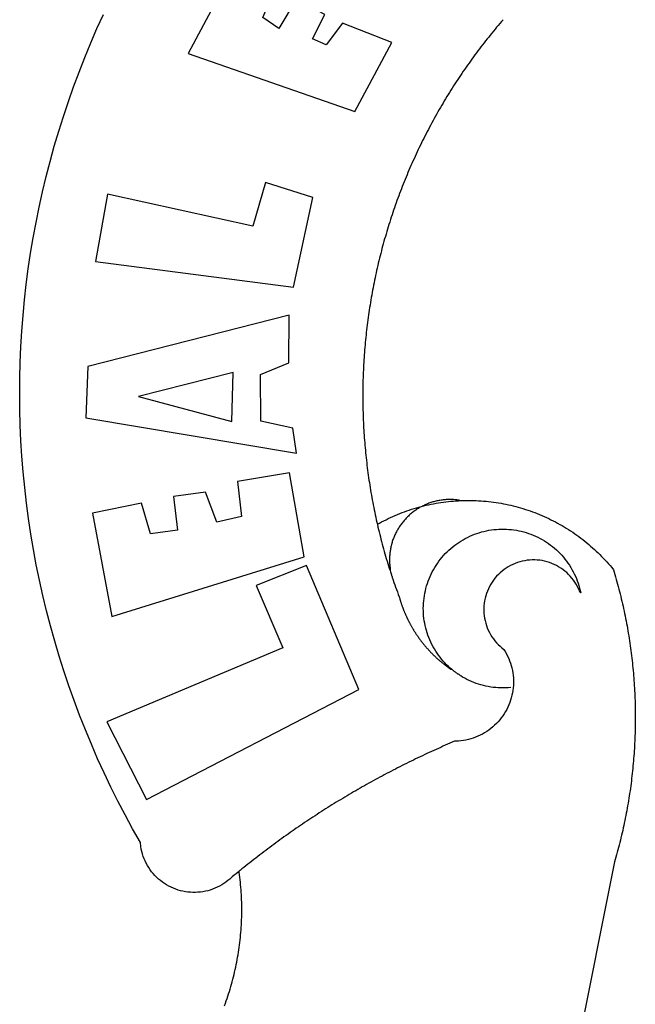
# Model space of a CAD drawing. Extents: x 177898 to 178108, y 1676624 to 1676773.
# Drawn here: x 178034 to 178035, y 1676654 to 1676656 of the extents above; entities that cross this region are included whole.
import ezdxf

# ---------------------------------------------------------------- set-up
doc = ezdxf.new("R2010")
doc.units = 0
doc.header["$LTSCALE"] = 5
doc.header["$MEASUREMENT"] = 0
doc.layers.add('BRAZAO', color=7, linetype='CONTINUOUS')

# ---------------------------------------------------------------- blocks, each defined once
blk = doc.blocks.new('Logo_Prefeitura')
at = {"layer": 'BRAZAO'}
for points in [[(-547.22, 625.49), (-547.93, 624.66), (-548.65, 623.83), (-549.36, 622.99), (-550.07, 622.15), (-550.77, 621.3), (-551.47, 620.46), (-552.17, 619.6), (-552.86, 618.75), (-553.55, 617.89), (-554.23, 617.04), (-554.92, 616.17), (-555.59, 615.31), (-556.27, 614.44), (-556.94, 613.57), (-557.6, 612.69), (-558.26, 611.82)], [(-662.76, 252.82), (-663.21, 252.45), (-664.06, 251.76), (-664.9, 251.06), (-665.75, 250.35), (-666.84, 249.44), (-667.68, 248.74), (-668.55, 248.07), (-669.46, 247.44), (-670.39, 246.86), (-671.35, 246.32), (-672.33, 245.83), (-673.33, 245.38), (-674.36, 244.98), (-675.4, 244.63), (-676.45, 244.32), (-677.52, 244.07), (-678.6, 243.87), (-679.69, 243.71), (-680.79, 243.61), (-681.88, 243.56), (-682.98, 243.56), (-684.08, 243.61), (-685.18, 243.71), (-686.26, 243.87), (-687.34, 244.07), (-688.41, 244.32), (-689.47, 244.63), (-690.51, 244.98), (-691.53, 245.38), (-692.54, 245.83), (-693.52, 246.32), (-694.48, 246.86), (-695.41, 247.44), (-696.31, 248.07), (-697.19, 248.74), (-698.03, 249.44), (-698.84, 250.19), (-699.61, 250.97), (-700.34, 251.79), (-701.04, 252.64), (-701.69, 253.52), (-702.31, 254.43), (-702.88, 255.37), (-703.4, 256.34), (-703.89, 257.33), (-704.32, 258.34), (-704.71, 259.36), (-705.04, 260.41), (-705.33, 261.47), (-705.57, 262.54), (-705.76, 263.63), (-705.97, 265.49), (-709.35, 271.46), (-712.63, 277.48), (-715.8, 283.55), (-718.86, 289.68), (-721.82, 295.87), (-724.67, 302.1), (-727.41, 308.39), (-730.04, 314.72), (-732.56, 321.09), (-734.96, 327.51), (-737.26, 333.97), (-739.44, 340.47), (-741.51, 347), (-743.46, 353.57), (-745.3, 360.17), (-747.02, 366.81), (-748.63, 373.47), (-750.12, 380.16), (-751.49, 386.88), (-752.74, 393.62), (-753.88, 400.38), (-754.9, 407.16), (-755.8, 413.95), (-756.58, 420.76), (-757.25, 427.58), (-757.79, 434.41), (-758.21, 441.26), (-758.52, 448.1), (-758.71, 454.96), (-758.77, 461.81), (-758.72, 468.66), (-758.54, 475.52), (-758.25, 482.36), (-757.84, 489.21), (-757.3, 496.04), (-756.65, 502.86), (-755.88, 509.67), (-754.99, 516.47), (-753.99, 523.25), (-752.86, 530.01), (-751.62, 536.75), (-750.25, 543.47), (-748.78, 550.16), (-747.18, 556.83), (-745.47, 563.47), (-743.64, 570.07), (-741.7, 576.65), (-739.64, 583.19), (-737.47, 589.69), (-735.19, 596.15), (-732.79, 602.57), (-730.29, 608.95), (-727.67, 615.29), (-724.94, 621.57), (-722.1, 627.81)], [(-664.89, 648.48), (-685.05, 610.68), (-612.12, 585.36), (-595.91, 615.52), (-617.51, 623.91), (-617.51, 623.91), (-624.72, 614.46), (-630.72, 617.15), (-625.31, 627.81), (-637.77, 634.4), (-637.77, 634.4), (-645.43, 621.65), (-652.33, 626.44), (-646.77, 639.5), (-664.89, 648.48)], [(-558.26, 611.82), (-558.92, 610.93), (-559.58, 610.05), (-560.23, 609.17), (-560.88, 608.28), (-561.52, 607.39), (-562.16, 606.49), (-562.79, 605.59)], [(-562.79, 605.59), (-563.42, 604.69), (-564.05, 603.79), (-564.67, 602.89), (-565.29, 601.98), (-565.91, 601.07), (-566.52, 600.15), (-567.13, 599.24), (-567.73, 598.32), (-568.33, 597.4), (-568.92, 596.47), (-569.52, 595.55), (-570.1, 594.62), (-570.69, 593.69), (-571.27, 592.75), (-571.84, 591.81), (-572.41, 590.87), (-572.98, 589.93), (-573.54, 588.99), (-574.1, 588.04), (-574.65, 587.09), (-575.2, 586.14), (-575.75, 585.19), (-576.29, 584.23), (-576.83, 583.27), (-577.36, 582.31), (-577.89, 581.35), (-578.42, 580.38), (-578.94, 579.41), (-579.45, 578.44), (-579.96, 577.47), (-580.47, 576.5), (-580.98, 575.52), (-581.48, 574.54), (-581.97, 573.56), (-582.46, 572.57), (-582.95, 571.59), (-583.43, 570.6), (-583.91, 569.61), (-584.38, 568.62), (-584.85, 567.63), (-585.32, 566.63), (-585.78, 565.63), (-586.23, 564.63), (-586.68, 563.63), (-587.13, 562.62), (-587.57, 561.62), (-588.01, 560.61), (-588.45, 559.6), (-588.88, 558.59), (-589.3, 557.58), (-589.72, 556.56), (-590.14, 555.54), (-590.55, 554.52), (-590.96, 553.5), (-591.36, 552.48), (-591.76, 551.46), (-592.15, 550.43), (-592.54, 549.4), (-592.93, 548.37), (-593.31, 547.34), (-593.68, 546.31), (-594.06, 545.28), (-594.42, 544.24), (-594.79, 543.2), (-595.14, 542.16), (-595.5, 541.12), (-595.85, 540.08), (-596.19, 539.03), (-596.53, 537.99), (-596.86, 536.94), (-597.19, 535.89), (-597.52, 534.84), (-597.84, 533.79), (-598.16, 532.74), (-598.47, 531.69), (-598.78, 530.63), (-599.08, 529.58), (-599.38, 528.52), (-599.67, 527.46), (-599.96, 526.4), (-600.25, 525.34), (-600.53, 524.27), (-600.8, 523.21), (-601.07, 522.14), (-601.34, 521.08), (-601.6, 520.01), (-601.85, 518.94), (-602.11, 517.87), (-602.35, 516.8), (-602.59, 515.73), (-602.83, 514.65), (-603.06, 513.58), (-603.29, 512.5), (-603.52, 511.43), (-603.74, 510.35), (-603.95, 509.27), (-604.16, 508.19), (-604.36, 507.11), (-604.56, 506.03), (-604.76, 504.95), (-604.95, 503.87), (-605.14, 502.78), (-605.32, 501.7), (-605.49, 500.62), (-605.66, 499.53), (-605.83, 498.44), (-605.99, 497.36), (-606.15, 496.27), (-606.3, 495.18), (-606.45, 494.09), (-606.59, 493), (-606.73, 491.91), (-606.86, 490.82), (-606.99, 489.73), (-607.12, 488.63), (-607.24, 487.54), (-607.35, 486.45), (-607.46, 485.36), (-607.56, 484.26), (-607.66, 483.17), (-607.76, 482.07), (-607.85, 480.98), (-607.93, 479.88), (-608.02, 478.78), (-608.09, 477.69), (-608.16, 476.59), (-608.23, 475.49), (-608.29, 474.4), (-608.35, 473.3), (-608.4, 472.2), (-608.45, 471.1), (-608.49, 470), (-608.53, 468.9), (-608.56, 467.81), (-608.59, 466.71), (-608.61, 465.61), (-608.63, 464.51), (-608.64, 463.41), (-608.65, 462.31), (-608.65, 461.21), (-608.65, 460.11), (-608.65, 459.01), (-608.64, 457.91), (-608.62, 456.82), (-608.6, 455.72), (-608.58, 454.62), (-608.55, 453.52), (-608.51, 452.42), (-608.47, 451.32), (-608.43, 450.22), (-608.38, 449.13), (-608.32, 448.03), (-608.27, 446.93), (-608.2, 445.83), (-608.13, 444.74), (-608.06, 443.64), (-607.98, 442.54), (-607.9, 441.45), (-607.81, 440.35), (-607.72, 439.26), (-607.62, 438.16), (-607.52, 437.07), (-607.42, 435.97), (-607.3, 434.88), (-607.19, 433.79), (-607.07, 432.69), (-606.94, 431.6), (-606.81, 430.51), (-606.68, 429.42), (-606.54, 428.33), (-606.39, 427.24), (-606.24, 426.15), (-606.09, 425.06), (-605.93, 423.97), (-605.76, 422.89), (-605.6, 421.8), (-605.42, 420.72), (-605.24, 419.63), (-605.06, 418.55), (-604.87, 417.46), (-604.68, 416.38), (-604.48, 415.3), (-604.28, 414.22), (-604.08, 413.14), (-603.86, 412.06), (-603.65, 410.98), (-603.43, 409.91), (-603.2, 408.83), (-602.97, 407.76), (-602.74, 406.68), (-602.5, 405.61), (-602.28, 404.68)], [(-720.32, 549.12), (-725.6, 519.61), (-639.02, 508.4), (-630.45, 547.7), (-651.15, 554.29), (-651.15, 554.29), (-656.71, 535.09), (-720.32, 549.12)], [(-640.84, 496.18), (-728.92, 473.71), (-729.83, 451.21), (-637.69, 435.8), (-639.19, 446.75), (-653.3, 449.74), (-653.44, 470.29), (-640.98, 475.25), (-640.84, 496.18)], [(-665.42, 471.13), (-706.72, 460.52), (-665.9, 449.59), (-665.42, 471.13)], [(-726.85, 409.48), (-718.46, 364.36), (-634.26, 390.5), (-640.7, 427.25), (-640.7, 427.25), (-663.51, 423.34), (-661.72, 408.04), (-672.52, 405.63), (-677.47, 418.68), (-677.47, 418.68), (-691.43, 416.87), (-689.78, 402.03), (-701.49, 400.52), (-705.53, 413.87), (-705.53, 413.87), (-726.85, 409.48)], [(-566.14, 415.02), (-566.61, 415.2), (-567.06, 415.27), (-567.52, 415.32), (-567.98, 415.37), (-568.44, 415.41), (-568.9, 415.45), (-569.36, 415.47), (-569.82, 415.49), (-570.28, 415.5), (-570.74, 415.5), (-570.74, 415.5), (-571.2, 415.49), (-571.66, 415.48), (-572.12, 415.45), (-572.58, 415.42), (-573.04, 415.38), (-573.5, 415.34), (-573.95, 415.28), (-574.41, 415.22), (-574.87, 415.15), (-575.32, 415.07), (-575.77, 414.98), (-576.22, 414.89), (-576.67, 414.78), (-577.12, 414.67), (-577.57, 414.55), (-578.01, 414.43), (-578.45, 414.29), (-578.89, 414.15), (-579.32, 414), (-579.76, 413.85), (-580.19, 413.68), (-580.62, 413.51), (-581.04, 413.33), (-581.46, 413.15), (-581.98, 412.72)], [(-581.98, 412.72), (-580.91, 412.97), (-579.84, 413.22), (-578.76, 413.44), (-577.69, 413.66), (-576.6, 413.86), (-575.52, 414.04), (-574.43, 414.21), (-573.35, 414.36), (-572.26, 414.5), (-571.16, 414.63), (-570.07, 414.74), (-568.98, 414.84), (-567.88, 414.92), (-566.78, 414.98), (-566.14, 415.02)], [(-566.14, 415.02), (-564.59, 415.07), (-563.49, 415.1), (-562.39, 415.1), (-562.39, 415.1), (-561.29, 415.1), (-560.19, 415.07), (-559.09, 415.04), (-557.99, 414.98), (-556.9, 414.92), (-555.8, 414.84), (-554.71, 414.74), (-553.61, 414.63), (-552.52, 414.5), (-551.43, 414.36), (-550.34, 414.21), (-549.26, 414.04), (-548.17, 413.85), (-547.09, 413.65), (-546.01, 413.44), (-544.94, 413.21), (-543.87, 412.97), (-542.8, 412.71), (-541.73, 412.44), (-540.67, 412.15), (-539.61, 411.85), (-538.56, 411.54), (-537.51, 411.21), (-536.47, 410.87), (-535.43, 410.51), (-534.39, 410.14), (-533.36, 409.76), (-532.34, 409.36), (-531.32, 408.94), (-530.31, 408.52), (-529.3, 408.08), (-528.3, 407.63), (-527.3, 407.16), (-526.31, 406.68), (-525.33, 406.19), (-524.36, 405.68), (-523.39, 405.16), (-522.43, 404.63), (-521.47, 404.08), (-520.53, 403.52), (-519.59, 402.95), (-518.65, 402.37), (-517.73, 401.77), (-516.81, 401.16), (-515.91, 400.54), (-515.01, 399.91), (-514.12, 399.27), (-513.24, 398.61), (-512.37, 397.94), (-511.5, 397.26), (-510.65, 396.57), (-509.8, 395.86), (-508.97, 395.15), (-508.14, 394.42), (-507.33, 393.68), (-506.52, 392.94), (-505.73, 392.18), (-504.94, 391.41), (-504.17, 390.63), (-503.41, 389.84), (-502.65, 389.04), (-501.91, 388.23), (-501.18, 387.41), (-500.46, 386.58), (-499.75, 385.74), (-498.98, 384.79), (-498.66, 383.74), (-498.35, 382.68), (-498.04, 381.63), (-497.75, 380.57), (-497.45, 379.51), (-497.16, 378.45), (-496.88, 377.39), (-496.6, 376.32), (-496.32, 375.26), (-496.06, 374.19), (-495.79, 373.13), (-495.53, 372.06), (-495.28, 370.99), (-495.03, 369.92), (-494.79, 368.85), (-494.56, 367.77), (-494.32, 366.7), (-494.1, 365.62), (-493.88, 364.55), (-493.66, 363.47), (-493.45, 362.39), (-493.24, 361.31), (-493.04, 360.23), (-492.85, 359.15), (-492.66, 358.06), (-492.48, 356.98), (-492.3, 355.9), (-492.13, 354.81), (-491.96, 353.72), (-491.8, 352.64), (-491.64, 351.55), (-491.49, 350.46), (-491.34, 349.37), (-491.2, 348.28), (-491.06, 347.19), (-490.93, 346.1), (-490.81, 345.01), (-490.69, 343.91), (-490.57, 342.82), (-490.46, 341.73), (-490.36, 340.63), (-490.26, 339.54), (-490.17, 338.44), (-490.08, 337.35), (-490, 336.25), (-489.92, 335.15), (-489.85, 334.06), (-489.79, 332.96), (-489.73, 331.86), (-489.67, 330.77), (-489.62, 329.67), (-489.58, 328.57), (-489.54, 327.47), (-489.5, 326.37), (-489.48, 325.27), (-489.45, 324.17), (-489.44, 323.07), (-489.42, 321.98), (-489.42, 320.88), (-489.42, 319.78), (-489.42, 318.68), (-489.43, 317.58), (-489.44, 316.48), (-489.47, 315.38), (-489.49, 314.28), (-489.52, 313.18), (-489.56, 312.08), (-489.6, 310.99), (-489.65, 309.89), (-489.7, 308.79), (-489.76, 307.69), (-489.82, 306.6), (-489.89, 305.5), (-489.97, 304.4), (-490.05, 303.31), (-490.13, 302.21), (-490.22, 301.11), (-490.32, 300.02), (-490.42, 298.93), (-490.53, 297.83), (-490.64, 296.74), (-490.76, 295.64), (-490.88, 294.55), (-491.01, 293.46), (-491.14, 292.37), (-491.28, 291.28), (-491.42, 290.19), (-491.57, 289.1), (-491.73, 288.01), (-491.89, 286.93), (-492.06, 285.84), (-492.23, 284.75), (-492.4, 283.67), (-492.59, 282.58), (-492.77, 281.5), (-492.96, 280.42), (-493.16, 279.34), (-493.37, 278.26), (-493.57, 277.18), (-493.79, 276.1), (-494.01, 275.02), (-494.23, 273.95), (-494.46, 272.87), (-494.69, 271.8), (-494.93, 270.72), (-495.18, 269.65), (-495.43, 268.58), (-495.69, 267.51), (-495.95, 266.45), (-496.21, 265.38), (-496.49, 264.32), (-496.76, 263.25), (-497.04, 262.19), (-497.33, 261.13), (-497.62, 260.07), (-497.92, 259.01), (-498.53, 256.9), (-514.83, 175.19)], [(-602.28, 404.68), (-601.39, 405.17), (-600.42, 405.69), (-599.45, 406.2), (-598.47, 406.69), (-597.48, 407.17), (-596.48, 407.63), (-595.48, 408.09), (-594.47, 408.53), (-593.46, 408.95), (-592.44, 409.37), (-591.41, 409.76), (-590.39, 410.15), (-589.35, 410.52), (-588.31, 410.87), (-587.27, 411.22), (-586.22, 411.55), (-585.16, 411.86), (-584.11, 412.16), (-581.98, 412.72)], [(-581.98, 412.72), (-583.52, 412.1), (-583.92, 411.87), (-584.31, 411.64), (-584.7, 411.4), (-585.09, 411.14), (-585.47, 410.89), (-585.85, 410.62), (-586.22, 410.35), (-586.59, 410.08), (-586.96, 409.79), (-587.31, 409.5), (-587.67, 409.21), (-588.02, 408.91), (-588.36, 408.6), (-588.7, 408.29), (-589.03, 407.97), (-589.36, 407.64), (-589.68, 407.31), (-589.99, 406.97), (-590.3, 406.63), (-590.6, 406.29), (-590.9, 405.93), (-591.19, 405.57), (-591.48, 405.21), (-591.75, 404.85), (-592.03, 404.47), (-592.29, 404.1), (-592.55, 403.71), (-592.8, 403.33), (-593.05, 402.94), (-593.28, 402.54), (-593.51, 402.14), (-593.74, 401.74), (-593.96, 401.34), (-594.17, 400.93), (-594.37, 400.51), (-594.56, 400.09), (-594.75, 399.67), (-594.93, 399.25), (-595.11, 398.82), (-595.27, 398.39), (-595.43, 397.96), (-595.58, 397.52), (-595.72, 397.09), (-595.86, 396.65), (-595.99, 396.2), (-596.11, 395.76), (-596.22, 395.31), (-596.32, 394.86), (-596.42, 394.41), (-596.51, 393.96), (-596.59, 393.51), (-596.66, 393.05), (-596.73, 392.59), (-596.78, 392.14), (-596.83, 391.68), (-596.87, 391.22), (-596.91, 390.76), (-596.93, 390.3), (-596.95, 389.84), (-596.96, 389.38), (-596.96, 388.92), (-596.95, 388.46), (-596.94, 388), (-596.91, 387.54), (-596.88, 387.08), (-596.84, 386.62), (-596.79, 386.16), (-596.74, 385.7), (-596.68, 385.25), (-596.6, 384.79), (-596.73, 384.4)], [(-581.98, 412.72), (-582.29, 412.75), (-582.29, 412.75), (-582.71, 412.54), (-581.98, 412.72)], [(-602.28, 404.68), (-602, 403.47), (-601.75, 402.4), (-601.49, 401.33), (-601.23, 400.26), (-600.96, 399.2), (-600.69, 398.13), (-600.41, 397.07), (-600.13, 396), (-599.85, 394.94), (-599.56, 393.88), (-599.26, 392.82), (-598.96, 391.77), (-598.66, 390.71), (-598.35, 389.66), (-598.03, 388.6), (-597.71, 387.55), (-597.39, 386.5), (-597.06, 385.45), (-596.73, 384.4)], [(-569.77, 341.21), (-570.35, 341.7), (-571.16, 342.44), (-571.95, 343.2), (-572.72, 343.99), (-573.46, 344.8), (-574.17, 345.63), (-574.86, 346.49), (-575.52, 347.37), (-576.15, 348.27), (-576.75, 349.19), (-577.33, 350.13), (-577.87, 351.08), (-578.38, 352.05), (-578.87, 353.04), (-579.32, 354.04), (-579.74, 355.06), (-580.12, 356.09), (-580.48, 357.13), (-580.8, 358.18), (-581.09, 359.24), (-581.34, 360.31), (-581.56, 361.39), (-581.75, 362.47), (-581.9, 363.56), (-582.02, 364.65), (-582.1, 365.75), (-582.15, 366.85), (-582.16, 367.94), (-582.14, 369.04), (-582.08, 370.14), (-581.99, 371.24), (-581.86, 372.33), (-581.7, 373.42), (-581.51, 374.5), (-581.28, 375.57), (-581.02, 376.64), (-580.72, 377.7), (-580.39, 378.75), (-580.03, 379.78), (-579.64, 380.81), (-579.21, 381.82), (-578.75, 382.82), (-578.26, 383.81), (-577.74, 384.77), (-577.19, 385.72), (-576.61, 386.66), (-576, 387.57), (-575.36, 388.47), (-574.69, 389.34), (-573.99, 390.19), (-573.27, 391.02), (-572.53, 391.83), (-571.76, 392.61), (-570.96, 393.37), (-570.14, 394.1), (-569.3, 394.8), (-568.43, 395.48), (-567.55, 396.13), (-566.64, 396.76), (-565.72, 397.35), (-564.77, 397.91), (-563.81, 398.45), (-562.84, 398.95), (-561.84, 399.43), (-560.84, 399.87), (-559.82, 400.28), (-558.78, 400.65), (-557.74, 401), (-556.68, 401.31), (-555.62, 401.58), (-554.55, 401.83), (-553.47, 402.03), (-552.39, 402.21), (-551.29, 402.35), (-550.2, 402.46), (-549.1, 402.53), (-548.01, 402.56), (-546.91, 402.57), (-546.91, 402.57), (-545.81, 402.53), (-544.71, 402.46), (-543.62, 402.36), (-542.53, 402.23), (-541.44, 402.05), (-540.36, 401.85), (-539.29, 401.61), (-538.22, 401.34), (-537.17, 401.03), (-536.12, 400.69), (-535.09, 400.32), (-534.07, 399.91), (-533.06, 399.47), (-532.06, 399), (-531.09, 398.5), (-530.12, 397.97), (-529.18, 397.41), (-528.25, 396.82), (-527.34, 396.2), (-526.46, 395.55), (-525.59, 394.88), (-524.75, 394.17), (-523.92, 393.45), (-523.12, 392.69), (-522.35, 391.91), (-521.6, 391.11), (-520.88, 390.28), (-520.18, 389.43), (-519.51, 388.56), (-518.87, 387.67), (-518.25, 386.75), (-517.67, 385.82), (-517.11, 384.87), (-516.59, 383.91), (-516.1, 382.93), (-515.63, 381.93), (-515.2, 380.92), (-514.81, 379.89), (-514.44, 378.86), (-514.11, 377.81), (-513.81, 376.75), (-513.54, 375.68), (-513.31, 374.61)], [(-513.31, 374.61), (-513.81, 375.48), (-514.24, 376.48), (-514.73, 377.47), (-515.27, 378.43), (-515.85, 379.36), (-516.48, 380.26), (-517.15, 381.13), (-517.87, 381.96), (-518.63, 382.76), (-519.43, 383.51), (-520.27, 384.22), (-521.14, 384.9), (-522.04, 385.52), (-522.97, 386.1), (-523.93, 386.63), (-524.92, 387.12), (-525.93, 387.55), (-526.96, 387.93), (-528.01, 388.26), (-529.08, 388.53), (-530.15, 388.75), (-531.24, 388.91), (-532.33, 389.02), (-533.43, 389.08), (-533.43, 389.08), (-534.53, 389.08), (-535.63, 389.02), (-536.72, 388.91), (-537.81, 388.74), (-538.88, 388.52), (-539.95, 388.25), (-541, 387.92), (-542.03, 387.54), (-543.04, 387.1), (-544.02, 386.62), (-544.99, 386.08), (-545.92, 385.5), (-546.82, 384.88), (-547.69, 384.2), (-548.52, 383.49), (-549.32, 382.73), (-550.08, 381.93), (-550.8, 381.1), (-551.47, 380.23), (-552.1, 379.33), (-552.68, 378.4), (-553.21, 377.44), (-553.7, 376.45), (-554.13, 375.44), (-554.52, 374.41), (-554.85, 373.37), (-555.13, 372.3), (-555.35, 371.23), (-555.52, 370.14), (-555.63, 369.05), (-555.69, 367.95), (-555.69, 366.85), (-555.64, 365.75), (-555.53, 364.66), (-555.37, 363.57), (-555.15, 362.5), (-554.87, 361.43), (-554.55, 360.38), (-554.17, 359.35), (-553.74, 358.34), (-553.26, 357.35), (-552.73, 356.39), (-552.15, 355.45), (-551.52, 354.55), (-550.85, 353.68), (-550.14, 352.84), (-549.39, 352.04), (-548.59, 351.28), (-547.76, 350.56), (-546.87, 349.87), (-546.29, 348.93), (-545.76, 347.97), (-545.26, 346.99), (-544.81, 345.99), (-544.4, 344.97), (-544.03, 343.93), (-543.71, 342.88), (-543.43, 341.82), (-543.19, 340.75), (-543.01, 339.66), (-542.86, 338.57), (-542.77, 337.48), (-542.72, 336.38), (-542.71, 335.28), (-542.76, 334.18), (-542.85, 333.09), (-542.98, 332), (-543.16, 330.91), (-543.39, 329.84), (-543.66, 328.77), (-543.98, 327.72), (-544.34, 326.68), (-544.74, 325.66), (-545.19, 324.66), (-545.68, 323.67), (-546.21, 322.71), (-546.78, 321.77), (-547.39, 320.85), (-548.03, 319.96), (-548.72, 319.1), (-549.44, 318.27), (-550.19, 317.47), (-550.98, 316.71), (-551.8, 315.97), (-552.65, 315.28), (-553.52, 314.61), (-554.43, 313.99), (-555.36, 313.41), (-556.31, 312.86), (-557.29, 312.35), (-558.29, 311.89), (-559.3, 311.47), (-560.33, 311.09), (-561.38, 310.76), (-562.44, 310.47), (-563.51, 310.23), (-564.59, 310.03), (-565.68, 309.87), (-566.78, 309.77), (-568.52, 309.69), (-569.53, 309.26), (-570.54, 308.83), (-571.55, 308.39), (-572.55, 307.95), (-573.56, 307.51), (-574.57, 307.06), (-575.57, 306.62), (-576.57, 306.17), (-577.57, 305.71), (-578.57, 305.26), (-579.57, 304.8), (-580.57, 304.33), (-581.57, 303.87), (-582.56, 303.4), (-583.55, 302.93), (-584.55, 302.46), (-585.54, 301.98), (-586.53, 301.5), (-587.51, 301.02), (-588.5, 300.54), (-589.49, 300.05), (-590.47, 299.56), (-591.45, 299.07), (-592.43, 298.57), (-593.41, 298.07), (-594.39, 297.57), (-595.37, 297.07), (-596.35, 296.56), (-597.32, 296.05), (-598.29, 295.54), (-599.26, 295.03), (-600.23, 294.51), (-601.2, 293.99), (-602.17, 293.47), (-603.13, 292.94), (-604.1, 292.41), (-605.06, 291.88), (-606.02, 291.35), (-606.98, 290.81), (-607.94, 290.27), (-608.89, 289.73), (-609.85, 289.19), (-610.8, 288.64), (-611.75, 288.09), (-612.7, 287.54), (-613.65, 286.98), (-614.6, 286.42), (-615.55, 285.86), (-616.49, 285.3), (-617.43, 284.73), (-618.37, 284.16), (-619.31, 283.59), (-620.25, 283.02), (-621.18, 282.44), (-622.12, 281.86), (-623.05, 281.28), (-623.98, 280.7), (-624.91, 280.11), (-625.84, 279.52), (-626.77, 278.93), (-627.69, 278.33), (-628.61, 277.74), (-629.53, 277.14), (-630.45, 276.53), (-631.37, 275.93), (-632.29, 275.32), (-633.2, 274.71), (-634.11, 274.1), (-635.02, 273.48), (-635.93, 272.86), (-636.84, 272.24), (-637.74, 271.62), (-638.65, 270.99), (-639.55, 270.36), (-640.45, 269.73), (-641.35, 269.1), (-642.24, 268.46), (-643.14, 267.83), (-644.03, 267.18), (-644.92, 266.54), (-645.81, 265.89), (-646.7, 265.25), (-647.59, 264.6), (-648.47, 263.94), (-649.35, 263.28), (-650.23, 262.63), (-651.11, 261.97), (-651.99, 261.3), (-652.86, 260.64), (-653.73, 259.97), (-654.6, 259.3), (-655.47, 258.62), (-656.34, 257.95), (-657.2, 257.27), (-658.07, 256.59), (-658.93, 255.91), (-659.79, 255.22), (-660.65, 254.53), (-661.5, 253.84), (-662.35, 253.15), (-662.76, 252.82)], [(-703.27, 284.19), (-610.42, 332.31), (-633.21, 386.6), (-633.21, 386.6), (-655.27, 377.89), (-643.58, 350.6), (-720.58, 318.16), (-703.27, 284.19)], [(-596.73, 384.4), (-596.55, 383.85), (-596.39, 383.36), (-596.27, 382.97), (-596.13, 382.54), (-596.07, 382.31), (-595.99, 382.1), (-595.84, 381.66), (-595.75, 381.26), (-595.67, 381.06)], [(-595.67, 381.06), (-595.36, 380.23), (-595, 379.19), (-594.64, 378.15), (-594.28, 377.11), (-593.91, 376.08), (-593.53, 375.04), (-593.16, 374.01), (-592.67, 372.96)], [(-592.67, 372.96), (-592.64, 372.68), (-592.58, 372.45), (-592.51, 372.23), (-592.45, 372), (-592.38, 371.78), (-592.31, 371.56), (-592.24, 371.33), (-592.17, 371.11), (-592.1, 370.89), (-592.03, 370.66), (-591.96, 370.44), (-591.89, 370.22), (-591.81, 370), (-591.74, 369.78), (-591.66, 369.56), (-591.59, 369.33), (-591.51, 369.11), (-591.43, 368.89), (-591.35, 368.67), (-591.27, 368.45), (-591.19, 368.23), (-591.11, 368.02), (-591.03, 367.8), (-590.94, 367.58), (-590.86, 367.36), (-590.77, 367.14), (-590.69, 366.93), (-590.6, 366.71), (-590.51, 366.49), (-590.42, 366.28), (-590.33, 366.06), (-590.24, 365.85), (-590.15, 365.63), (-590.06, 365.42), (-589.96, 365.2), (-589.87, 364.99), (-589.77, 364.77), (-589.68, 364.56), (-589.58, 364.35), (-589.48, 364.14), (-589.38, 363.92), (-589.28, 363.71), (-589.18, 363.5), (-589.08, 363.29), (-588.98, 363.08), (-588.87, 362.87), (-588.77, 362.66), (-588.67, 362.45), (-588.56, 362.24), (-588.45, 362.04), (-588.35, 361.83), (-588.24, 361.62), (-588.13, 361.42), (-588.02, 361.21), (-587.91, 361), (-587.8, 360.8), (-587.68, 360.59), (-587.57, 360.39), (-587.46, 360.18), (-587.34, 359.98), (-587.22, 359.78), (-587.11, 359.57), (-586.99, 359.37), (-586.87, 359.17), (-586.75, 358.97), (-586.63, 358.77), (-586.51, 358.57), (-586.39, 358.37), (-586.27, 358.17), (-586.14, 357.97), (-586.02, 357.77), (-585.89, 357.58), (-585.77, 357.38), (-585.64, 357.18), (-585.51, 356.99), (-585.39, 356.79), (-585.26, 356.6), (-585.13, 356.4), (-585, 356.21), (-584.87, 356.01), (-584.73, 355.82), (-584.6, 355.63), (-584.47, 355.44), (-584.33, 355.25), (-584.2, 355.06), (-584.06, 354.87), (-583.92, 354.68), (-583.78, 354.49), (-583.65, 354.3), (-583.51, 354.11), (-583.37, 353.92), (-583.23, 353.74), (-583.08, 353.55), (-582.94, 353.37), (-582.8, 353.18), (-582.65, 353), (-582.51, 352.81), (-582.37, 352.63), (-582.22, 352.45), (-582.07, 352.27), (-581.92, 352.09), (-581.78, 351.9), (-581.63, 351.72), (-581.48, 351.55), (-581.33, 351.37), (-581.17, 351.19), (-581.02, 351.01), (-580.87, 350.83), (-580.72, 350.66), (-580.56, 350.48), (-580.41, 350.31), (-580.25, 350.13), (-580.1, 349.96), (-579.94, 349.79), (-579.78, 349.61), (-579.62, 349.44), (-579.46, 349.27), (-579.3, 349.1), (-579.14, 348.93), (-578.98, 348.76), (-578.82, 348.59), (-578.66, 348.42), (-578.49, 348.26), (-578.33, 348.09), (-578.16, 347.92), (-578, 347.76), (-577.83, 347.59), (-577.66, 347.43), (-577.5, 347.27), (-577.33, 347.11), (-577.16, 346.94), (-576.99, 346.78), (-576.82, 346.62), (-576.65, 346.46), (-576.48, 346.3), (-576.31, 346.15), (-576.13, 345.99), (-575.96, 345.83), (-575.79, 345.68), (-575.61, 345.52), (-575.44, 345.37), (-575.26, 345.21), (-575.08, 345.06), (-574.91, 344.91), (-574.73, 344.75), (-574.55, 344.6), (-574.37, 344.45), (-574.19, 344.3), (-574.01, 344.16), (-573.83, 344.01), (-573.65, 343.86), (-573.46, 343.71), (-573.28, 343.57), (-573.1, 343.42), (-572.91, 343.28), (-572.73, 343.13), (-572.54, 342.99), (-572.36, 342.85), (-572.17, 342.71), (-571.99, 342.57), (-571.8, 342.43), (-571.61, 342.29), (-571.42, 342.15), (-571.23, 342.01), (-571.04, 341.88), (-570.85, 341.74), (-570.66, 341.61), (-570.47, 341.47), (-570.28, 341.34), (-570.08, 341.21), (-569.77, 341.21)], [(-565.81, 338.35), (-566.03, 338.49), (-566.2, 338.65), (-566.36, 338.8), (-566.53, 338.96), (-566.73, 339.08), (-567, 339.1), (-567.19, 339.23), (-567.38, 339.37), (-567.57, 339.5), (-567.77, 339.64), (-567.95, 339.77), (-568.15, 339.9), (-568.34, 340.03), (-568.72, 340.3), (-568.88, 340.48), (-569.06, 340.63), (-569.24, 340.77), (-569.42, 340.92), (-569.6, 341.06), (-569.77, 341.21)], [(-543.89, 333.22), (-544.98, 333.13), (-546.08, 333.07), (-547.18, 333.05), (-548.28, 333.06), (-549.38, 333.1), (-550.47, 333.18), (-551.57, 333.3), (-552.66, 333.45), (-553.74, 333.63), (-554.82, 333.85), (-555.89, 334.1), (-556.95, 334.38), (-558, 334.7), (-559.04, 335.05), (-560.07, 335.44), (-561.09, 335.86), (-562.09, 336.3), (-563.08, 336.78), (-564.05, 337.3), (-565.01, 337.84), (-565.81, 338.35)], [(-669.16, 194.01), (-668.78, 195.04), (-668.41, 196.08), (-668.05, 197.12), (-667.7, 198.16), (-667.36, 199.21), (-667.03, 200.25), (-666.71, 201.3), (-666.4, 202.36), (-666.09, 203.41), (-665.8, 204.47), (-665.52, 205.54), (-665.24, 206.6), (-664.98, 207.67), (-664.73, 208.74), (-664.48, 209.81), (-664.25, 210.88), (-664.02, 211.96), (-663.81, 213.04), (-663.6, 214.12), (-663.41, 215.2), (-663.22, 216.28), (-663.05, 217.37), (-662.88, 218.45), (-662.72, 219.54), (-662.58, 220.63), (-662.44, 221.72), (-662.32, 222.81), (-662.2, 223.91), (-662.1, 225), (-662, 226.1), (-661.91, 227.19), (-661.84, 228.29), (-661.77, 229.38), (-661.72, 230.48), (-661.67, 231.58), (-661.63, 232.68), (-661.61, 233.78), (-661.59, 234.88), (-661.59, 235.98), (-661.59, 237.08), (-661.6, 238.18), (-661.63, 239.27), (-661.66, 240.37), (-661.71, 241.47), (-661.76, 242.57), (-661.83, 243.67), (-661.9, 244.76), (-661.98, 245.86), (-662.08, 246.95), (-662.18, 248.05), (-662.3, 249.14), (-662.42, 250.23), (-662.56, 251.32), (-662.7, 252.41), (-662.76, 252.82)]]:
    blk.add_lwpolyline(points, dxfattribs=at)

msp = doc.modelspace()

# ---------------------------------------------------------------- block references
at = {"layer": 'BRAZAO', "xscale": 0.004972753464244306, "yscale": 0.004972753347828984, "zscale": 0.00497275349820734}
msp.add_blockref('Logo_Prefeitura', (178037.5523, 1676652.9592), dxfattribs=at)

doc.saveas('drawing.dxf')
